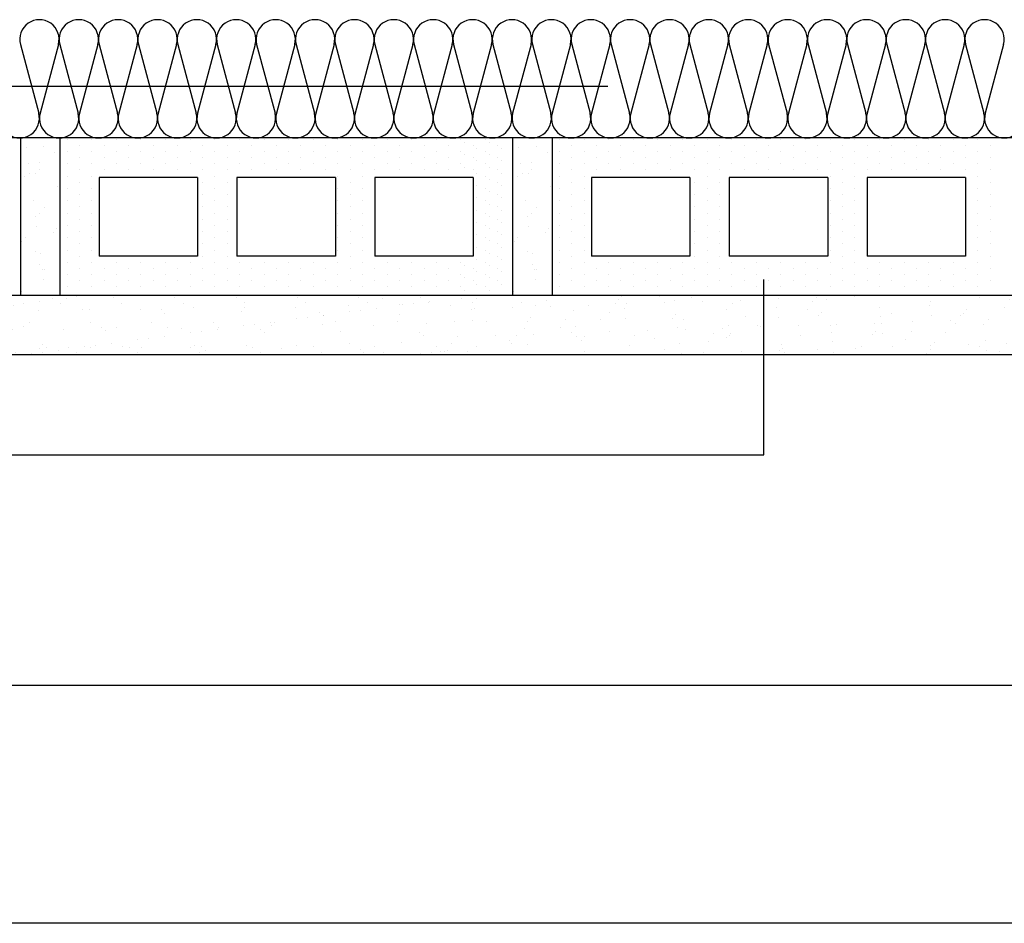
# Model space of a CAD drawing. Extents: x 403 to 625, y -218 to -61.
# Drawn here: x 471 to 496, y -121 to -98 of the extents above; entities that cross this region are included whole.
import ezdxf

# ---------------------------------------------------------------- set-up
doc = ezdxf.new("R2010")
doc.units = 0
doc.header["$LTSCALE"] = 10
doc.header["$MEASUREMENT"] = 0
doc.layers.get('0').update_dxf_attribs({"linetype": 'CONTINUOUS'})
for name, color, linetype in [('PALAU', 2, 'CONTINUOUS'), ('SOMBRA', 7, 'CONTINUOUS'), ('TEXT', 4, 'CONTINUOUS')]:
    doc.layers.add(name, color=color, linetype=linetype)

# ---------------------------------------------------------------- blocks, each defined once
blk = doc.blocks.new('*X16')
at = {"color": 0}
for p, q in [((245.748, -104.742), (245.748, -104.742)), ((246.711, -104.745), (246.711, -104.745)), ((247.057, -104.726), (247.057, -104.726)), ((248.336, -104.732), (248.336, -104.732)), ((256.593, -104.738), (256.593, -104.738)), ((260.327, -104.715), (260.327, -104.715)), ((241.81, -104.801), (241.81, -104.801)), ((241.953, -104.793), (241.953, -104.793)), ((242.164, -104.927), (242.164, -104.927)), ((242.608, -104.824), (242.608, -104.824)), ((242.7, -104.908), (242.7, -104.908)), ((243.119, -104.785), (243.119, -104.785)), ((243.51, -104.79), (243.51, -104.79)), ((243.721, -104.925), (243.721, -104.925)), ((244.398, -104.791), (244.398, -104.791)), ((244.638, -104.868), (244.638, -104.868)), ((245.067, -104.787), (245.067, -104.787)), ((245.105, -104.956), (245.105, -104.956)), ((245.278, -104.922), (245.278, -104.922)), ((245.365, -104.922), (245.365, -104.922)), ((245.772, -104.869), (245.772, -104.869)), ((246.451, -104.779), (246.451, -104.779)), ((246.624, -104.785), (246.624, -104.785)), ((246.639, -104.885), (246.639, -104.885)), ((246.731, -104.969), (246.731, -104.969)), ((246.835, -104.919), (246.835, -104.919)), ((248.181, -104.782), (248.181, -104.782)), ((248.392, -104.916), (248.392, -104.916)), ((248.669, -104.929), (248.669, -104.929)), ((249.738, -104.779), (249.738, -104.779)), ((249.949, -104.913), (249.949, -104.913)), ((250.67, -104.946), (250.67, -104.946)), ((251.295, -104.776), (251.295, -104.776)), ((251.506, -104.91), (251.506, -104.91)), ((252.7, -104.991), (252.7, -104.991)), ((252.852, -104.773), (252.852, -104.773)), ((253.063, -104.908), (253.063, -104.908)), ((254.409, -104.771), (254.409, -104.771)), ((254.62, -104.905), (254.62, -104.905)), ((254.987, -104.95), (254.987, -104.95)), ((255.247, -104.916), (255.247, -104.916)), ((255.654, -104.862), (255.654, -104.862)), ((255.967, -104.768), (255.967, -104.768)), ((256.177, -104.902), (256.177, -104.902)), ((256.333, -104.773), (256.333, -104.773)), ((257.524, -104.765), (257.524, -104.765)), ((257.734, -104.899), (257.734, -104.899)), ((259.081, -104.762), (259.081, -104.762)), ((259.292, -104.896), (259.292, -104.896)), ((260.638, -104.759), (260.638, -104.759)), ((260.849, -104.894), (260.849, -104.894)), ((262.195, -104.756), (262.195, -104.756)), ((262.406, -104.891), (262.406, -104.891)), ((263.486, -104.957), (263.486, -104.957)), ((263.752, -104.754), (263.752, -104.754)), ((263.963, -104.888), (263.963, -104.888)), ((264.358, -104.776), (264.358, -104.776)), ((264.795, -104.941), (264.795, -104.941)), ((264.869, -104.943), (264.869, -104.943)), ((265.13, -104.909), (265.13, -104.909)), ((265.309, -104.751), (265.309, -104.751)), ((265.52, -104.885), (265.52, -104.885)), ((265.536, -104.856), (265.536, -104.856)), ((266.074, -104.947), (266.074, -104.947)), ((243.08, -105.223), (243.08, -105.223)), ((243.759, -105.133), (243.759, -105.133)), ((244.019, -105.099), (244.019, -105.099)), ((244.426, -105.046), (244.426, -105.046)), ((245.103, -105.237), (245.103, -105.237)), ((246.382, -105.243), (246.382, -105.243)), ((247.733, -105.194), (247.733, -105.194)), ((249.042, -105.178), (249.042, -105.178)), ((250.321, -105.184), (250.321, -105.184)), ((250.762, -105.031), (250.762, -105.031)), ((251.671, -105.135), (251.671, -105.135)), ((252.962, -105.216), (252.962, -105.216)), ((252.98, -105.118), (252.98, -105.118)), ((253.641, -105.127), (253.641, -105.127)), ((253.902, -105.093), (253.902, -105.093)), ((254.259, -105.125), (254.259, -105.125)), ((254.308, -105.039), (254.308, -105.039)), ((254.701, -105.008), (254.701, -105.008)), ((254.793, -105.092), (254.793, -105.092)), ((255.609, -105.076), (255.609, -105.076)), ((256.731, -105.052), (256.731, -105.052)), ((256.918, -105.059), (256.918, -105.059)), ((258.197, -105.065), (258.197, -105.065)), ((258.732, -105.069), (258.732, -105.069)), ((258.824, -105.154), (258.824, -105.154)), ((259.548, -105.017), (259.548, -105.017)), ((260.762, -105.113), (260.762, -105.113)), ((260.857, -105), (260.857, -105)), ((262.136, -105.006), (262.136, -105.006)), ((262.763, -105.131), (262.763, -105.131)), ((262.844, -105.21), (262.844, -105.21)), ((262.855, -105.215), (262.855, -105.215)), ((263.523, -105.121), (263.523, -105.121)), ((263.784, -105.086), (263.784, -105.086)), ((264.19, -105.033), (264.19, -105.033)), ((264.793, -105.175), (264.793, -105.175)), ((241.165, -105.296), (241.165, -105.296)), ((241.197, -105.347), (241.197, -105.347)), ((241.328, -105.454), (241.328, -105.454)), ((241.366, -105.414), (241.366, -105.414)), ((241.734, -105.4), (241.734, -105.4)), ((242.413, -105.311), (242.413, -105.311)), ((242.444, -105.302), (242.444, -105.302)), ((242.673, -105.276), (242.673, -105.276)), ((242.923, -105.411), (242.923, -105.411)), ((243.135, -105.307), (243.135, -105.307)), ((243.795, -105.254), (243.795, -105.254)), ((244.48, -105.408), (244.48, -105.408)), ((245.136, -105.324), (245.136, -105.324)), ((245.228, -105.408), (245.228, -105.408)), ((246.037, -105.405), (246.037, -105.405)), ((247.166, -105.368), (247.166, -105.368)), ((247.594, -105.403), (247.594, -105.403)), ((249.151, -105.4), (249.151, -105.4)), ((249.167, -105.385), (249.167, -105.385)), ((249.259, -105.47), (249.259, -105.47)), ((250.708, -105.397), (250.708, -105.397)), ((250.949, -105.481), (250.949, -105.481)), ((251.197, -105.429), (251.197, -105.429)), ((251.21, -105.447), (251.21, -105.447)), ((251.616, -105.394), (251.616, -105.394)), ((252.265, -105.394), (252.265, -105.394)), ((252.295, -105.304), (252.295, -105.304)), ((252.556, -105.27), (252.556, -105.27)), ((253.198, -105.447), (253.198, -105.447)), ((253.822, -105.391), (253.822, -105.391)), ((255.228, -105.491), (255.228, -105.491)), ((255.379, -105.388), (255.379, -105.388)), ((256.936, -105.386), (256.936, -105.386)), ((258.494, -105.383), (258.494, -105.383)), ((260.051, -105.38), (260.051, -105.38)), ((260.832, -105.475), (260.832, -105.475)), ((261.092, -105.441), (261.092, -105.441)), ((261.498, -105.387), (261.498, -105.387)), ((261.533, -105.469), (261.533, -105.469)), ((261.608, -105.377), (261.608, -105.377)), ((262.178, -105.298), (262.178, -105.298)), ((262.438, -105.264), (262.438, -105.264)), ((262.841, -105.452), (262.841, -105.452)), ((263.165, -105.374), (263.165, -105.374)), ((264.121, -105.458), (264.121, -105.458)), ((264.722, -105.371), (264.722, -105.371)), ((265.471, -105.41), (265.471, -105.41)), ((241.632, -105.745), (241.632, -105.745)), ((243.15, -105.748), (243.15, -105.748)), ((245.78, -105.706), (245.78, -105.706)), ((247.088, -105.689), (247.088, -105.689)), ((248.367, -105.695), (248.367, -105.695)), ((248.924, -105.748), (248.924, -105.748)), ((249.604, -105.659), (249.604, -105.659)), ((249.718, -105.646), (249.718, -105.646)), ((249.864, -105.624), (249.864, -105.624)), ((250.27, -105.571), (250.27, -105.571)), ((251.027, -105.63), (251.027, -105.63)), ((252.306, -105.636), (252.306, -105.636)), ((253.29, -105.531), (253.29, -105.531)), ((253.656, -105.587), (253.656, -105.587)), ((254.965, -105.57), (254.965, -105.57)), ((256.244, -105.577), (256.244, -105.577)), ((257.229, -105.508), (257.229, -105.508)), ((257.321, -105.592), (257.321, -105.592)), ((257.594, -105.528), (257.594, -105.528)), ((258.807, -105.742), (258.807, -105.742)), ((258.903, -105.511), (258.903, -105.511)), ((259.259, -105.552), (259.259, -105.552)), ((259.486, -105.652), (259.486, -105.652)), ((259.746, -105.618), (259.746, -105.618)), ((260.153, -105.564), (260.153, -105.564)), ((260.182, -105.517), (260.182, -105.517)), ((261.26, -105.569), (261.26, -105.569)), ((261.352, -105.654), (261.352, -105.654)), ((263.29, -105.614), (263.29, -105.614)), ((265.291, -105.631), (265.291, -105.631)), ((265.383, -105.715), (265.383, -105.715)), ((241.841, -105.765), (241.841, -105.765)), ((243.633, -105.763), (243.633, -105.763)), ((243.725, -105.847), (243.725, -105.847)), ((244.429, -105.754), (244.429, -105.754)), ((245.663, -105.807), (245.663, -105.807)), ((247.172, -105.979), (247.172, -105.979)), ((247.579, -105.925), (247.579, -105.925)), ((247.664, -105.824), (247.664, -105.824)), ((247.756, -105.908), (247.756, -105.908)), ((248.258, -105.836), (248.258, -105.836)), ((248.518, -105.802), (248.518, -105.802)), ((249.694, -105.868), (249.694, -105.868)), ((251.695, -105.885), (251.695, -105.885)), ((251.787, -105.97), (251.787, -105.97)), ((253.725, -105.93), (253.725, -105.93)), ((255.726, -105.947), (255.726, -105.947)), ((257.054, -105.972), (257.054, -105.972)), ((257.461, -105.919), (257.461, -105.919)), ((257.756, -105.991), (257.756, -105.991)), ((258.14, -105.829), (258.14, -105.829)), ((258.4, -105.795), (258.4, -105.795)), ((259.579, -105.98), (259.579, -105.98)), ((260.888, -105.963), (260.888, -105.963)), ((262.167, -105.97), (262.167, -105.97)), ((263.518, -105.921), (263.518, -105.921)), ((264.826, -105.904), (264.826, -105.904)), ((266.105, -105.91), (266.105, -105.91)), ((242.13, -106.201), (242.13, -106.201)), ((242.357, -106.045), (242.357, -106.045)), ((242.568, -106.18), (242.568, -106.18)), ((243.914, -106.042), (243.914, -106.042)), ((244.125, -106.177), (244.125, -106.177)), ((245.135, -106.2), (245.135, -106.2)), ((245.471, -106.04), (245.471, -106.04)), ((245.566, -106.19), (245.566, -106.19)), ((245.682, -106.174), (245.682, -106.174)), ((245.826, -106.156), (245.826, -106.156)), ((246.233, -106.102), (246.233, -106.102)), ((246.912, -106.013), (246.912, -106.013)), ((247.028, -106.037), (247.028, -106.037)), ((247.239, -106.171), (247.239, -106.171)), ((247.764, -106.158), (247.764, -106.158)), ((248.585, -106.034), (248.585, -106.034)), ((248.796, -106.168), (248.796, -106.168)), ((249.073, -106.141), (249.073, -106.141)), ((250.142, -106.031), (250.142, -106.031)), ((250.352, -106.147), (250.352, -106.147)), ((250.353, -106.165), (250.353, -106.165)), ((251.699, -106.028), (251.699, -106.028)), ((251.703, -106.099), (251.703, -106.099)), ((251.91, -106.163), (251.91, -106.163)), ((253.011, -106.082), (253.011, -106.082)), ((253.256, -106.025), (253.256, -106.025)), ((253.467, -106.16), (253.467, -106.16)), ((254.291, -106.088), (254.291, -106.088)), ((254.813, -106.023), (254.813, -106.023)), ((255.024, -106.157), (255.024, -106.157)), ((255.448, -106.184), (255.448, -106.184)), ((255.641, -106.039), (255.641, -106.039)), ((255.708, -106.149), (255.708, -106.149)), ((255.818, -106.031), (255.818, -106.031)), ((256.115, -106.096), (256.115, -106.096)), ((256.37, -106.02), (256.37, -106.02)), ((256.581, -106.154), (256.581, -106.154)), ((256.794, -106.007), (256.794, -106.007)), ((256.95, -106.023), (256.95, -106.023)), ((257.927, -106.017), (257.927, -106.017)), ((258.138, -106.151), (258.138, -106.151)), ((258.229, -106.029), (258.229, -106.029)), ((259.484, -106.014), (259.484, -106.014)), ((259.695, -106.148), (259.695, -106.148)), ((259.756, -106.008), (259.756, -106.008)), ((259.849, -106.093), (259.849, -106.093)), ((261.042, -106.011), (261.042, -106.011)), ((261.252, -106.146), (261.252, -106.146)), ((261.787, -106.052), (261.787, -106.052)), ((262.599, -106.008), (262.599, -106.008)), ((262.809, -106.143), (262.809, -106.143)), ((263.787, -106.07), (263.787, -106.07)), ((263.88, -106.154), (263.88, -106.154)), ((264.156, -106.006), (264.156, -106.006)), ((264.367, -106.14), (264.367, -106.14)), ((265.33, -106.177), (265.33, -106.177)), ((265.591, -106.143), (265.591, -106.143)), ((265.713, -106.003), (265.713, -106.003)), ((265.818, -106.114), (265.818, -106.114)), ((265.924, -106.137), (265.924, -106.137)), ((265.997, -106.09), (265.997, -106.09))]:
    blk.add_line(p, q, dxfattribs=at)
blk = doc.blocks.new('*X6')
at = {"color": 0}
for p, q in [((776.875, -74.375), (776.875, -74.375)), ((777.5, -74.375), (777.5, -74.375)), ((778.125, -74.375), (778.125, -74.375)), ((778.75, -74.375), (778.75, -74.375)), ((779.375, -74.375), (779.375, -74.375)), ((780, -74.375), (780, -74.375)), ((780.625, -74.375), (780.625, -74.375)), ((781.25, -74.375), (781.25, -74.375)), ((781.875, -74.375), (781.875, -74.375)), ((782.5, -74.375), (782.5, -74.375)), ((783.125, -74.375), (783.125, -74.375)), ((783.75, -74.375), (783.75, -74.375)), ((784.375, -74.375), (784.375, -74.375)), ((785, -74.375), (785, -74.375)), ((785.625, -74.375), (785.625, -74.375)), ((786.25, -74.375), (786.25, -74.375)), ((786.875, -74.375), (786.875, -74.375)), ((787.5, -74.375), (787.5, -74.375)), ((776.875, -74.6875), (776.875, -74.6875)), ((777.1875, -74.53125), (777.1875, -74.53125)), ((777.5, -74.6875), (777.5, -74.6875)), ((777.8125, -74.53125), (777.8125, -74.53125)), ((778.125, -74.6875), (778.125, -74.6875)), ((778.4375, -74.53125), (778.4375, -74.53125)), ((778.75, -74.6875), (778.75, -74.6875)), ((779.0625, -74.53125), (779.0625, -74.53125)), ((779.375, -74.6875), (779.375, -74.6875)), ((779.6875, -74.53125), (779.6875, -74.53125)), ((780, -74.6875), (780, -74.6875)), ((780.3125, -74.53125), (780.3125, -74.53125)), ((780.625, -74.6875), (780.625, -74.6875)), ((780.9375, -74.53125), (780.9375, -74.53125)), ((781.25, -74.6875), (781.25, -74.6875)), ((781.5625, -74.53125), (781.5625, -74.53125)), ((781.875, -74.6875), (781.875, -74.6875)), ((782.1875, -74.53125), (782.1875, -74.53125)), ((782.5, -74.6875), (782.5, -74.6875)), ((782.8125, -74.53125), (782.8125, -74.53125)), ((783.125, -74.6875), (783.125, -74.6875)), ((783.4375, -74.53125), (783.4375, -74.53125)), ((783.75, -74.6875), (783.75, -74.6875)), ((784.0625, -74.53125), (784.0625, -74.53125)), ((784.375, -74.6875), (784.375, -74.6875)), ((784.6875, -74.53125), (784.6875, -74.53125)), ((785, -74.6875), (785, -74.6875)), ((785.3125, -74.53125), (785.3125, -74.53125)), ((785.625, -74.6875), (785.625, -74.6875)), ((785.9375, -74.53125), (785.9375, -74.53125)), ((786.25, -74.6875), (786.25, -74.6875)), ((786.5625, -74.53125), (786.5625, -74.53125)), ((786.875, -74.6875), (786.875, -74.6875)), ((787.1875, -74.53125), (787.1875, -74.53125)), ((787.5, -74.6875), (787.5, -74.6875)), ((787.8125, -74.53125), (787.8125, -74.53125)), ((776.875, -75), (776.875, -75)), ((777.1875, -74.84375), (777.1875, -74.84375)), ((777.5, -75), (777.5, -75)), ((777.8125, -74.84375), (777.8125, -74.84375)), ((778.125, -75), (778.125, -75)), ((778.4375, -74.84375), (778.4375, -74.84375)), ((778.75, -75), (778.75, -75)), ((779.0625, -74.84375), (779.0625, -74.84375)), ((779.375, -75), (779.375, -75)), ((779.6875, -74.84375), (779.6875, -74.84375)), ((780, -75), (780, -75)), ((780.3125, -74.84375), (780.3125, -74.84375)), ((780.625, -75), (780.625, -75)), ((780.9375, -74.84375), (780.9375, -74.84375)), ((781.25, -75), (781.25, -75)), ((781.5625, -74.84375), (781.5625, -74.84375)), ((781.875, -75), (781.875, -75)), ((782.1875, -74.84375), (782.1875, -74.84375)), ((782.5, -75), (782.5, -75)), ((782.8125, -74.84375), (782.8125, -74.84375)), ((783.125, -75), (783.125, -75)), ((783.4375, -74.84375), (783.4375, -74.84375)), ((783.75, -75), (783.75, -75)), ((784.0625, -74.84375), (784.0625, -74.84375)), ((784.375, -75), (784.375, -75)), ((784.6875, -74.84375), (784.6875, -74.84375)), ((785, -75), (785, -75)), ((785.3125, -74.84375), (785.3125, -74.84375)), ((785.625, -75), (785.625, -75)), ((785.9375, -74.84375), (785.9375, -74.84375)), ((786.25, -75), (786.25, -75)), ((786.5625, -74.84375), (786.5625, -74.84375)), ((786.875, -75), (786.875, -75)), ((787.1875, -74.84375), (787.1875, -74.84375)), ((787.5, -75), (787.5, -75)), ((787.8125, -74.84375), (787.8125, -74.84375)), ((777.1875, -75.15625), (777.1875, -75.15625)), ((777.8125, -75.15625), (777.8125, -75.15625)), ((778.4375, -75.15625), (778.4375, -75.15625)), ((779.0625, -75.15625), (779.0625, -75.15625)), ((779.6875, -75.15625), (779.6875, -75.15625)), ((780.3125, -75.15625), (780.3125, -75.15625)), ((780.9375, -75.15625), (780.9375, -75.15625)), ((781.5625, -75.15625), (781.5625, -75.15625)), ((782.1875, -75.15625), (782.1875, -75.15625)), ((782.8125, -75.15625), (782.8125, -75.15625)), ((783.4375, -75.15625), (783.4375, -75.15625)), ((784.0625, -75.15625), (784.0625, -75.15625)), ((784.6875, -75.15625), (784.6875, -75.15625)), ((785.3125, -75.15625), (785.3125, -75.15625)), ((785.9375, -75.15625), (785.9375, -75.15625)), ((786.5625, -75.15625), (786.5625, -75.15625)), ((787.1875, -75.15625), (787.1875, -75.15625)), ((787.8125, -75.15625), (787.8125, -75.15625)), ((776.875, -75.3125), (776.875, -75.3125)), ((777.1875, -75.46875), (777.1875, -75.46875)), ((777.5, -75.3125), (777.5, -75.3125)), ((780.3125, -75.46875), (780.3125, -75.46875)), ((780.625, -75.3125), (780.625, -75.3125)), ((780.9375, -75.46875), (780.9375, -75.46875)), ((783.75, -75.3125), (783.75, -75.3125)), ((784.0625, -75.46875), (784.0625, -75.46875)), ((784.375, -75.3125), (784.375, -75.3125)), ((787.1875, -75.46875), (787.1875, -75.46875)), ((787.5, -75.3125), (787.5, -75.3125)), ((787.8125, -75.46875), (787.8125, -75.46875)), ((776.875, -75.625), (776.875, -75.625)), ((777.5, -75.625), (777.5, -75.625)), ((780.625, -75.625), (780.625, -75.625)), ((783.75, -75.625), (783.75, -75.625)), ((784.375, -75.625), (784.375, -75.625)), ((787.5, -75.625), (787.5, -75.625)), ((776.875, -75.9375), (776.875, -75.9375)), ((777.1875, -75.78125), (777.1875, -75.78125)), ((777.5, -75.9375), (777.5, -75.9375)), ((780.3125, -75.78125), (780.3125, -75.78125)), ((780.625, -75.9375), (780.625, -75.9375)), ((780.9375, -75.78125), (780.9375, -75.78125)), ((783.75, -75.9375), (783.75, -75.9375)), ((784.0625, -75.78125), (784.0625, -75.78125)), ((784.375, -75.9375), (784.375, -75.9375)), ((787.1875, -75.78125), (787.1875, -75.78125)), ((787.5, -75.9375), (787.5, -75.9375)), ((787.8125, -75.78125), (787.8125, -75.78125)), ((776.875, -76.25), (776.875, -76.25)), ((777.1875, -76.09375), (777.1875, -76.09375)), ((777.5, -76.25), (777.5, -76.25)), ((780.3125, -76.09375), (780.3125, -76.09375)), ((780.625, -76.25), (780.625, -76.25)), ((780.9375, -76.09375), (780.9375, -76.09375)), ((783.75, -76.25), (783.75, -76.25)), ((784.0625, -76.09375), (784.0625, -76.09375)), ((784.375, -76.25), (784.375, -76.25)), ((787.1875, -76.09375), (787.1875, -76.09375)), ((787.5, -76.25), (787.5, -76.25)), ((787.8125, -76.09375), (787.8125, -76.09375)), ((777.1875, -76.40625), (777.1875, -76.40625)), ((780.3125, -76.40625), (780.3125, -76.40625)), ((780.9375, -76.40625), (780.9375, -76.40625)), ((784.0625, -76.40625), (784.0625, -76.40625)), ((787.1875, -76.40625), (787.1875, -76.40625)), ((787.8125, -76.40625), (787.8125, -76.40625)), ((776.875, -76.5625), (776.875, -76.5625)), ((777.1875, -76.71875), (777.1875, -76.71875)), ((777.5, -76.5625), (777.5, -76.5625)), ((780.3125, -76.71875), (780.3125, -76.71875)), ((780.625, -76.5625), (780.625, -76.5625)), ((780.9375, -76.71875), (780.9375, -76.71875)), ((783.75, -76.5625), (783.75, -76.5625)), ((784.0625, -76.71875), (784.0625, -76.71875)), ((784.375, -76.5625), (784.375, -76.5625)), ((787.1875, -76.71875), (787.1875, -76.71875)), ((787.5, -76.5625), (787.5, -76.5625)), ((787.8125, -76.71875), (787.8125, -76.71875)), ((776.875, -76.875), (776.875, -76.875)), ((777.5, -76.875), (777.5, -76.875)), ((780.625, -76.875), (780.625, -76.875)), ((783.75, -76.875), (783.75, -76.875)), ((784.375, -76.875), (784.375, -76.875)), ((787.5, -76.875), (787.5, -76.875)), ((776.875, -77.1875), (776.875, -77.1875)), ((777.1875, -77.03125), (777.1875, -77.03125)), ((777.5, -77.1875), (777.5, -77.1875)), ((780.3125, -77.03125), (780.3125, -77.03125)), ((780.625, -77.1875), (780.625, -77.1875)), ((780.9375, -77.03125), (780.9375, -77.03125)), ((783.75, -77.1875), (783.75, -77.1875)), ((784.0625, -77.03125), (784.0625, -77.03125)), ((784.375, -77.1875), (784.375, -77.1875)), ((787.1875, -77.03125), (787.1875, -77.03125)), ((787.5, -77.1875), (787.5, -77.1875)), ((787.8125, -77.03125), (787.8125, -77.03125)), ((776.875, -77.5), (776.875, -77.5)), ((777.1875, -77.34375), (777.1875, -77.34375)), ((777.5, -77.5), (777.5, -77.5)), ((777.8125, -77.34375), (777.8125, -77.34375)), ((778.125, -77.5), (778.125, -77.5)), ((778.4375, -77.34375), (778.4375, -77.34375)), ((778.75, -77.5), (778.75, -77.5)), ((779.0625, -77.34375), (779.0625, -77.34375)), ((779.375, -77.5), (779.375, -77.5)), ((779.6875, -77.34375), (779.6875, -77.34375)), ((780, -77.5), (780, -77.5)), ((780.3125, -77.34375), (780.3125, -77.34375)), ((780.625, -77.5), (780.625, -77.5)), ((780.9375, -77.34375), (780.9375, -77.34375)), ((781.25, -77.5), (781.25, -77.5)), ((781.5625, -77.34375), (781.5625, -77.34375)), ((781.875, -77.5), (781.875, -77.5)), ((782.1875, -77.34375), (782.1875, -77.34375)), ((782.5, -77.5), (782.5, -77.5)), ((782.8125, -77.34375), (782.8125, -77.34375)), ((783.125, -77.5), (783.125, -77.5)), ((783.4375, -77.34375), (783.4375, -77.34375)), ((783.75, -77.5), (783.75, -77.5)), ((784.0625, -77.34375), (784.0625, -77.34375)), ((784.375, -77.5), (784.375, -77.5)), ((784.6875, -77.34375), (784.6875, -77.34375)), ((785, -77.5), (785, -77.5)), ((785.3125, -77.34375), (785.3125, -77.34375)), ((785.625, -77.5), (785.625, -77.5)), ((785.9375, -77.34375), (785.9375, -77.34375)), ((786.25, -77.5), (786.25, -77.5)), ((786.5625, -77.34375), (786.5625, -77.34375)), ((786.875, -77.5), (786.875, -77.5)), ((787.1875, -77.34375), (787.1875, -77.34375)), ((787.5, -77.5), (787.5, -77.5)), ((787.8125, -77.34375), (787.8125, -77.34375)), ((777.1875, -77.65625), (777.1875, -77.65625)), ((777.8125, -77.65625), (777.8125, -77.65625)), ((778.4375, -77.65625), (778.4375, -77.65625)), ((779.0625, -77.65625), (779.0625, -77.65625)), ((779.6875, -77.65625), (779.6875, -77.65625)), ((780.3125, -77.65625), (780.3125, -77.65625)), ((780.9375, -77.65625), (780.9375, -77.65625)), ((781.5625, -77.65625), (781.5625, -77.65625)), ((782.1875, -77.65625), (782.1875, -77.65625)), ((782.8125, -77.65625), (782.8125, -77.65625)), ((783.4375, -77.65625), (783.4375, -77.65625)), ((784.0625, -77.65625), (784.0625, -77.65625)), ((784.6875, -77.65625), (784.6875, -77.65625)), ((785.3125, -77.65625), (785.3125, -77.65625)), ((785.9375, -77.65625), (785.9375, -77.65625)), ((786.5625, -77.65625), (786.5625, -77.65625)), ((787.1875, -77.65625), (787.1875, -77.65625)), ((787.8125, -77.65625), (787.8125, -77.65625)), ((776.875, -77.8125), (776.875, -77.8125)), ((777.1875, -77.96875), (777.1875, -77.96875)), ((777.5, -77.8125), (777.5, -77.8125)), ((777.8125, -77.96875), (777.8125, -77.96875)), ((778.125, -77.8125), (778.125, -77.8125)), ((778.4375, -77.96875), (778.4375, -77.96875)), ((778.75, -77.8125), (778.75, -77.8125)), ((779.0625, -77.96875), (779.0625, -77.96875)), ((779.375, -77.8125), (779.375, -77.8125)), ((779.6875, -77.96875), (779.6875, -77.96875)), ((780, -77.8125), (780, -77.8125)), ((780.3125, -77.96875), (780.3125, -77.96875)), ((780.625, -77.8125), (780.625, -77.8125)), ((780.9375, -77.96875), (780.9375, -77.96875)), ((781.25, -77.8125), (781.25, -77.8125)), ((781.5625, -77.96875), (781.5625, -77.96875)), ((781.875, -77.8125), (781.875, -77.8125)), ((782.1875, -77.96875), (782.1875, -77.96875)), ((782.5, -77.8125), (782.5, -77.8125)), ((782.8125, -77.96875), (782.8125, -77.96875)), ((783.125, -77.8125), (783.125, -77.8125)), ((783.4375, -77.96875), (783.4375, -77.96875)), ((783.75, -77.8125), (783.75, -77.8125)), ((784.0625, -77.96875), (784.0625, -77.96875)), ((784.375, -77.8125), (784.375, -77.8125)), ((784.6875, -77.96875), (784.6875, -77.96875)), ((785, -77.8125), (785, -77.8125)), ((785.3125, -77.96875), (785.3125, -77.96875)), ((785.625, -77.8125), (785.625, -77.8125)), ((785.9375, -77.96875), (785.9375, -77.96875)), ((786.25, -77.8125), (786.25, -77.8125)), ((786.5625, -77.96875), (786.5625, -77.96875)), ((786.875, -77.8125), (786.875, -77.8125)), ((787.1875, -77.96875), (787.1875, -77.96875)), ((787.5, -77.8125), (787.5, -77.8125)), ((787.8125, -77.96875), (787.8125, -77.96875)), ((776.875, -78.125), (776.875, -78.125)), ((777.5, -78.125), (777.5, -78.125)), ((778.125, -78.125), (778.125, -78.125)), ((778.75, -78.125), (778.75, -78.125)), ((779.375, -78.125), (779.375, -78.125)), ((780, -78.125), (780, -78.125)), ((780.625, -78.125), (780.625, -78.125)), ((781.25, -78.125), (781.25, -78.125)), ((781.875, -78.125), (781.875, -78.125)), ((782.5, -78.125), (782.5, -78.125)), ((783.125, -78.125), (783.125, -78.125)), ((783.75, -78.125), (783.75, -78.125)), ((784.375, -78.125), (784.375, -78.125)), ((785, -78.125), (785, -78.125)), ((785.625, -78.125), (785.625, -78.125)), ((786.25, -78.125), (786.25, -78.125)), ((786.875, -78.125), (786.875, -78.125)), ((787.5, -78.125), (787.5, -78.125))]:
    blk.add_line(p, q, dxfattribs=at)
blk = doc.blocks.new('*X11')
at = {"color": 0}
for p, q in [((763.25, -74.494), (763.25, -74.494)), ((763.7, -74.479), (763.7, -74.479)), ((763.974, -74.626), (763.974, -74.626)), ((763.304, -74.9), (763.304, -74.9)), ((763.588, -74.894), (763.588, -74.894)), ((763.216, -75.238), (763.216, -75.238)), ((763.338, -75.16), (763.338, -75.16)), ((763.491, -75.154), (763.491, -75.154)), ((763.575, -75.061), (763.575, -75.061)), ((764.05, -75.497), (764.05, -75.497)), ((763.427, -75.84), (763.427, -75.84)), ((763.481, -76.246), (763.481, -76.246)), ((763.582, -76.173), (763.582, -76.173)), ((763.703, -76.036), (763.703, -76.036)), ((763.515, -76.506), (763.515, -76.506)), ((763.93, -76.657), (763.93, -76.657)), ((764.014, -76.564), (764.014, -76.564)), ((763.136, -76.879), (763.136, -76.879)), ((763.219, -76.795), (763.219, -76.795)), ((764.099, -76.847), (764.099, -76.847)), ((763.474, -77.154), (763.474, -77.154)), ((763.604, -77.185), (763.604, -77.185)), ((763.598, -77.482), (763.598, -77.482)), ((763.658, -77.592), (763.658, -77.592)), ((763.706, -77.593), (763.706, -77.593)), ((763.692, -77.852), (763.692, -77.852)), ((763.13, -78.158), (763.13, -78.158)), ((764.093, -78.126), (764.093, -78.126))]:
    blk.add_line(p, q, dxfattribs=at)
blk = doc.blocks.new('*X7')
at = {"color": 0}
for p, q in [((749.375, -74.375), (749.375, -74.375)), ((750, -74.375), (750, -74.375)), ((749.375, -74.6875), (749.375, -74.6875)), ((749.6875, -74.53125), (749.6875, -74.53125)), ((750, -74.6875), (750, -74.6875)), ((750.3125, -74.53125), (750.3125, -74.53125)), ((749.375, -75), (749.375, -75)), ((749.6875, -74.84375), (749.6875, -74.84375)), ((750, -75), (750, -75)), ((750.3125, -74.84375), (750.3125, -74.84375)), ((749.6875, -75.15625), (749.6875, -75.15625)), ((750.3125, -75.15625), (750.3125, -75.15625)), ((749.6875, -75.46875), (749.6875, -75.46875)), ((750, -75.3125), (750, -75.3125)), ((750.3125, -75.46875), (750.3125, -75.46875)), ((750, -75.625), (750, -75.625)), ((749.6875, -75.78125), (749.6875, -75.78125)), ((750, -75.9375), (750, -75.9375)), ((750.3125, -75.78125), (750.3125, -75.78125)), ((749.6875, -76.09375), (749.6875, -76.09375)), ((750, -76.25), (750, -76.25)), ((750.3125, -76.09375), (750.3125, -76.09375)), ((749.6875, -76.40625), (749.6875, -76.40625)), ((750.3125, -76.40625), (750.3125, -76.40625)), ((749.6875, -76.71875), (749.6875, -76.71875)), ((750, -76.5625), (750, -76.5625)), ((750.3125, -76.71875), (750.3125, -76.71875)), ((750, -76.875), (750, -76.875)), ((749.6875, -77.03125), (749.6875, -77.03125)), ((750, -77.1875), (750, -77.1875)), ((750.3125, -77.03125), (750.3125, -77.03125)), ((749.375, -77.5), (749.375, -77.5)), ((749.6875, -77.34375), (749.6875, -77.34375)), ((750, -77.5), (750, -77.5)), ((750.3125, -77.34375), (750.3125, -77.34375)), ((749.6875, -77.65625), (749.6875, -77.65625)), ((750.3125, -77.65625), (750.3125, -77.65625)), ((749.375, -77.8125), (749.375, -77.8125)), ((749.6875, -77.96875), (749.6875, -77.96875)), ((750, -77.8125), (750, -77.8125)), ((750.3125, -77.96875), (750.3125, -77.96875)), ((749.375, -78.125), (749.375, -78.125)), ((750, -78.125), (750, -78.125))]:
    blk.add_line(p, q, dxfattribs=at)
blk = doc.blocks.new('*X8')
at = {"color": 0}
for p, q in [((749.307, -78.334), (749.307, -78.334)), ((749.589, -78.433), (749.589, -78.433)), ((749.673, -78.341), (749.673, -78.341)), ((750.822, -78.425), (750.822, -78.425)), ((751.45, -78.384), (751.45, -78.384)), ((753.2, -78.468), (753.2, -78.468)), ((753.284, -78.365), (753.284, -78.365)), ((753.368, -78.272), (753.368, -78.272)), ((753.495, -78.473), (753.495, -78.473)), ((754.318, -78.275), (754.318, -78.275)), ((754.459, -78.441), (754.459, -78.441)), ((754.701, -78.387), (754.701, -78.387)), ((755.145, -78.316), (755.145, -78.316)), ((755.422, -78.41), (755.422, -78.41)), ((756.19, -78.459), (756.19, -78.459)), ((756.386, -78.378), (756.386, -78.378)), ((756.979, -78.296), (756.979, -78.296)), ((757.349, -78.347), (757.349, -78.347)), ((758.211, -78.41), (758.211, -78.41)), ((758.312, -78.315), (758.312, -78.315)), ((758.58, -78.35), (758.58, -78.35)), ((759.276, -78.284), (759.276, -78.284)), ((761.201, -78.401), (761.201, -78.401)), ((762.458, -78.313), (762.458, -78.313)), ((763.222, -78.352), (763.222, -78.352)), ((765.069, -78.477), (765.069, -78.477)), ((766.212, -78.342), (766.212, -78.342)), ((766.337, -78.276), (766.337, -78.276)), ((767.66, -78.494), (767.66, -78.494)), ((768.233, -78.294), (768.233, -78.294)), ((768.948, -78.44), (768.948, -78.44)), ((769.526, -78.477), (769.526, -78.477)), ((771.224, -78.284), (771.224, -78.284)), ((771.539, -78.457), (771.539, -78.457)), ((772.827, -78.403), (772.827, -78.403)), ((773.11, -78.447), (773.11, -78.447)), ((773.221, -78.409), (773.221, -78.409)), ((774.245, -78.486), (774.245, -78.486)), ((774.997, -78.452), (774.997, -78.452)), ((775.208, -78.454), (775.208, -78.454)), ((775.418, -78.42), (775.418, -78.42)), ((776.171, -78.423), (776.171, -78.423)), ((776.706, -78.366), (776.706, -78.366)), ((776.831, -78.433), (776.831, -78.433)), ((776.916, -78.341), (776.916, -78.341)), ((777.135, -78.391), (777.135, -78.391)), ((778.098, -78.36), (778.098, -78.36)), ((778.121, -78.388), (778.121, -78.388)), ((778.692, -78.384), (778.692, -78.384)), ((779.062, -78.328), (779.062, -78.328)), ((779.297, -78.383), (779.297, -78.383)), ((780.025, -78.297), (780.025, -78.297)), ((780.526, -78.365), (780.526, -78.365)), ((780.584, -78.328), (780.584, -78.328)), ((780.61, -78.272), (780.61, -78.272)), ((780.988, -78.265), (780.988, -78.265)), ((782.387, -78.316), (782.387, -78.316)), ((783.132, -78.33), (783.132, -78.33)), ((783.176, -78.346), (783.176, -78.346)), ((784.221, -78.296), (784.221, -78.296)), ((784.463, -78.291), (784.463, -78.291)), ((787.025, -78.465), (787.025, -78.465)), ((787.055, -78.309), (787.055, -78.309)), ((749.554, -78.625), (749.554, -78.625)), ((749.642, -78.599), (749.642, -78.599)), ((750.605, -78.567), (750.605, -78.567)), ((751.179, -78.517), (751.179, -78.517)), ((751.569, -78.536), (751.569, -78.536)), ((752.145, -78.643), (752.145, -78.643)), ((752.532, -78.504), (752.532, -78.504)), ((753.066, -78.679), (753.066, -78.679)), ((753.433, -78.588), (753.433, -78.588)), ((756.024, -78.606), (756.024, -78.606)), ((757.311, -78.551), (757.311, -78.551)), ((758.077, -78.621), (758.077, -78.621)), ((758.441, -78.682), (758.441, -78.682)), ((759.903, -78.568), (759.903, -78.568)), ((760.218, -78.726), (760.218, -78.726)), ((761.19, -78.514), (761.19, -78.514)), ((762.052, -78.706), (762.052, -78.706)), ((762.136, -78.614), (762.136, -78.614)), ((763.088, -78.563), (763.088, -78.563)), ((763.782, -78.531), (763.782, -78.531)), ((763.913, -78.657), (763.913, -78.657)), ((764.96, -78.746), (764.96, -78.746)), ((765.103, -78.737), (765.103, -78.737)), ((765.746, -78.638), (765.746, -78.638)), ((765.831, -78.546), (765.831, -78.546)), ((766.537, -78.738), (766.537, -78.738)), ((766.981, -78.698), (766.981, -78.698)), ((767.501, -78.706), (767.501, -78.706)), ((767.607, -78.589), (767.607, -78.589)), ((768.099, -78.505), (768.099, -78.505)), ((768.464, -78.675), (768.464, -78.675)), ((768.982, -78.7), (768.982, -78.7)), ((769.427, -78.643), (769.427, -78.643)), ((769.441, -78.57), (769.441, -78.57)), ((769.971, -78.688), (769.971, -78.688)), ((770.391, -78.612), (770.391, -78.612)), ((771.302, -78.521), (771.302, -78.521)), ((771.354, -78.58), (771.354, -78.58)), ((771.992, -78.64), (771.992, -78.64)), ((772.318, -78.549), (772.318, -78.549)), ((772.861, -78.663), (772.861, -78.663)), ((773.136, -78.501), (773.136, -78.501)), ((773.281, -78.517), (773.281, -78.517)), ((774.983, -78.63), (774.983, -78.63)), ((776.74, -78.626), (776.74, -78.626)), ((777.003, -78.581), (777.003, -78.581)), ((779.994, -78.572), (779.994, -78.572)), ((780.619, -78.589), (780.619, -78.589)), ((781.88, -78.734), (781.88, -78.734)), ((782.014, -78.523), (782.014, -78.523)), ((784.498, -78.552), (784.498, -78.552)), ((785.005, -78.514), (785.005, -78.514)), ((785.305, -78.742), (785.305, -78.742)), ((785.683, -78.682), (785.683, -78.682)), ((786.268, -78.711), (786.268, -78.711)), ((786.891, -78.676), (786.891, -78.676)), ((749.133, -78.931), (749.133, -78.931)), ((749.588, -78.886), (749.588, -78.886)), ((749.927, -78.921), (749.927, -78.921)), ((750.967, -78.911), (750.967, -78.911)), ((751.051, -78.819), (751.051, -78.819)), ((751.948, -78.872), (751.948, -78.872)), ((752.828, -78.862), (752.828, -78.862)), ((753.467, -78.848), (753.467, -78.848)), ((754.662, -78.843), (754.662, -78.843)), ((754.746, -78.751), (754.746, -78.751)), ((754.938, -78.863), (754.938, -78.863)), ((756.523, -78.794), (756.523, -78.794)), ((756.959, -78.814), (756.959, -78.814)), ((757.346, -78.811), (757.346, -78.811)), ((758.357, -78.775), (758.357, -78.775)), ((758.83, -78.99), (758.83, -78.99)), ((759.793, -78.958), (759.793, -78.958)), ((759.949, -78.804), (759.949, -78.804)), ((759.956, -78.975), (759.956, -78.975)), ((760.757, -78.927), (760.757, -78.927)), ((761.224, -78.774), (761.224, -78.774)), ((761.72, -78.895), (761.72, -78.895)), ((761.836, -78.967), (761.836, -78.967)), ((761.97, -78.756), (761.97, -78.756)), ((762.548, -78.992), (762.548, -78.992)), ((762.684, -78.864), (762.684, -78.864)), ((763.647, -78.832), (763.647, -78.832)), ((763.835, -78.938), (763.835, -78.938)), ((764.61, -78.801), (764.61, -78.801)), ((765.574, -78.769), (765.574, -78.769)), ((766.427, -78.955), (766.427, -78.955)), ((766.847, -78.909), (766.847, -78.909)), ((767.714, -78.901), (767.714, -78.901)), ((770.305, -78.918), (770.305, -78.918)), ((770.904, -78.956), (770.904, -78.956)), ((771.593, -78.864), (771.593, -78.864)), ((771.858, -78.85), (771.858, -78.85)), ((772.68, -78.999), (772.68, -78.999)), ((774.184, -78.881), (774.184, -78.881)), ((774.514, -78.979), (774.514, -78.979)), ((774.599, -78.887), (774.599, -78.887)), ((775.472, -78.827), (775.472, -78.827)), ((775.751, -78.985), (775.751, -78.985)), ((776.375, -78.931), (776.375, -78.931)), ((776.869, -78.792), (776.869, -78.792)), ((777.597, -78.994), (777.597, -78.994)), ((778.063, -78.844), (778.063, -78.844)), ((778.209, -78.911), (778.209, -78.911)), ((778.293, -78.819), (778.293, -78.819)), ((778.561, -78.963), (778.561, -78.963)), ((778.741, -78.976), (778.741, -78.976)), ((779.351, -78.789), (779.351, -78.789)), ((779.524, -78.931), (779.524, -78.931)), ((780.07, -78.862), (780.07, -78.862)), ((780.488, -78.9), (780.488, -78.9)), ((780.762, -78.927), (780.762, -78.927)), ((781.451, -78.868), (781.451, -78.868)), ((781.904, -78.843), (781.904, -78.843)), ((781.942, -78.807), (781.942, -78.807)), ((781.988, -78.751), (781.988, -78.751)), ((782.414, -78.837), (782.414, -78.837)), ((783.229, -78.752), (783.229, -78.752)), ((783.378, -78.805), (783.378, -78.805)), ((783.753, -78.917), (783.753, -78.917)), ((783.765, -78.794), (783.765, -78.794)), ((784.341, -78.774), (784.341, -78.774)), ((785.599, -78.775), (785.599, -78.775)), ((785.773, -78.869), (785.773, -78.869)), ((785.821, -78.77), (785.821, -78.77)), ((750.911, -79.104), (750.911, -79.104)), ((751.123, -79.241), (751.123, -79.241)), ((751.814, -79.083), (751.814, -79.083)), ((752.086, -79.21), (752.086, -79.21)), ((752.199, -79.049), (752.199, -79.049)), ((753.049, -79.178), (753.049, -79.178)), ((754.013, -79.147), (754.013, -79.147)), ((754.79, -79.067), (754.79, -79.067)), ((754.976, -79.116), (754.976, -79.116)), ((755.707, -79.218), (755.707, -79.218)), ((755.94, -79.084), (755.94, -79.084)), ((756.077, -79.012), (756.077, -79.012)), ((756.124, -79.229), (756.124, -79.229)), ((756.825, -79.025), (756.825, -79.025)), ((756.903, -79.053), (756.903, -79.053)), ((757.867, -79.021), (757.867, -79.021)), ((758.669, -79.029), (758.669, -79.029)), ((758.697, -79.208), (758.697, -79.208)), ((759.819, -79.161), (759.819, -79.161)), ((759.991, -79.235), (759.991, -79.235)), ((760.718, -79.16), (760.718, -79.16)), ((761.596, -79.204), (761.596, -79.204)), ((763.429, -79.184), (763.429, -79.184)), ((763.514, -79.092), (763.514, -79.092)), ((763.708, -79.15), (763.708, -79.15)), ((763.869, -79.198), (763.869, -79.198)), ((765.29, -79.136), (765.29, -79.136)), ((765.729, -79.102), (765.729, -79.102)), ((767.124, -79.116), (767.124, -79.116)), ((767.209, -79.024), (767.209, -79.024)), ((767.748, -79.161), (767.748, -79.161)), ((768.719, -79.092), (768.719, -79.092)), ((768.985, -79.067), (768.985, -79.067)), ((769.89, -79.246), (769.89, -79.246)), ((770.74, -79.043), (770.74, -79.043)), ((770.819, -79.048), (770.819, -79.048)), ((770.854, -79.215), (770.854, -79.215)), ((771.627, -79.124), (771.627, -79.124)), ((771.817, -79.183), (771.817, -79.183)), ((772.78, -79.152), (772.78, -79.152)), ((773.73, -79.034), (773.73, -79.034)), ((773.744, -79.12), (773.744, -79.12)), ((774.707, -79.089), (774.707, -79.089)), ((775.506, -79.087), (775.506, -79.087)), ((775.617, -79.196), (775.617, -79.196)), ((775.671, -79.057), (775.671, -79.057)), ((776.634, -79.026), (776.634, -79.026)), ((779.385, -79.05), (779.385, -79.05)), ((780.628, -79.138), (780.628, -79.138)), ((781.995, -79.213), (781.995, -79.213)), ((783.264, -79.013), (783.264, -79.013)), ((783.366, -79.229), (783.366, -79.229)), ((784.587, -79.231), (784.587, -79.231)), ((785.639, -79.08), (785.639, -79.08)), ((785.874, -79.176), (785.874, -79.176)), ((787.061, -79.161), (787.061, -79.161)), ((749.196, -79.304), (749.196, -79.304)), ((750.159, -79.273), (750.159, -79.273)), ((750.511, -79.409), (750.511, -79.409)), ((750.562, -79.487), (750.562, -79.487)), ((750.696, -79.276), (750.696, -79.276)), ((752.233, -79.309), (752.233, -79.309)), ((752.345, -79.389), (752.345, -79.389)), ((752.429, -79.297), (752.429, -79.297)), ((753.686, -79.266), (753.686, -79.266)), ((754.206, -79.341), (754.206, -79.341)), ((754.844, -79.473), (754.844, -79.473)), ((755.573, -79.429), (755.573, -79.429)), ((756.04, -79.321), (756.04, -79.321)), ((756.112, -79.272), (756.112, -79.272)), ((757.435, -79.49), (757.435, -79.49)), ((757.901, -79.272), (757.901, -79.272)), ((758.722, -79.436), (758.722, -79.436)), ((759.735, -79.253), (759.735, -79.253)), ((760.584, -79.371), (760.584, -79.371)), ((761.314, -79.453), (761.314, -79.453)), ((762.183, -79.498), (762.183, -79.498)), ((762.601, -79.399), (762.601, -79.399)), ((763.146, -79.466), (763.146, -79.466)), ((764.11, -79.435), (764.11, -79.435)), ((765.073, -79.403), (765.073, -79.403)), ((765.193, -79.416), (765.193, -79.416)), ((765.595, -79.312), (765.595, -79.312)), ((766.036, -79.372), (766.036, -79.372)), ((766.48, -79.362), (766.48, -79.362)), ((767, -79.34), (767, -79.34)), ((767.467, -79.496), (767.467, -79.496)), ((767.963, -79.309), (767.963, -79.309)), ((768.927, -79.277), (768.927, -79.277)), ((769.072, -79.379), (769.072, -79.379)), ((769.488, -79.447), (769.488, -79.447)), ((770.359, -79.325), (770.359, -79.325)), ((770.606, -79.254), (770.606, -79.254)), ((772.282, -79.434), (772.282, -79.434)), ((772.478, -79.438), (772.478, -79.438)), ((772.95, -79.342), (772.95, -79.342)), ((774.058, -79.477), (774.058, -79.477)), ((774.238, -79.288), (774.238, -79.288)), ((774.499, -79.389), (774.499, -79.389)), ((775.892, -79.458), (775.892, -79.458)), ((775.976, -79.366), (775.976, -79.366)), ((776.829, -79.305), (776.829, -79.305)), ((777.489, -79.379), (777.489, -79.379)), ((777.753, -79.409), (777.753, -79.409)), ((778.117, -79.25), (778.117, -79.25)), ((779.51, -79.331), (779.51, -79.331)), ((779.587, -79.389), (779.587, -79.389)), ((779.671, -79.297), (779.671, -79.297)), ((780.708, -79.268), (780.708, -79.268)), ((781.448, -79.341), (781.448, -79.341)), ((782.03, -79.474), (782.03, -79.474)), ((782.5, -79.321), (782.5, -79.321)), ((782.909, -79.481), (782.909, -79.481)), ((783.282, -79.321), (783.282, -79.321)), ((783.873, -79.45), (783.873, -79.45)), ((784.387, -79.483), (784.387, -79.483)), ((784.521, -79.273), (784.521, -79.273)), ((784.836, -79.418), (784.836, -79.418)), ((785.143, -79.272), (785.143, -79.272)), ((785.799, -79.387), (785.799, -79.387)), ((785.909, -79.436), (785.909, -79.436)), ((786.763, -79.355), (786.763, -79.355)), ((786.977, -79.253), (786.977, -79.253)), ((749.444, -79.68), (749.444, -79.68)), ((749.677, -79.565), (749.677, -79.565)), ((750.965, -79.51), (750.965, -79.51)), ((752.434, -79.67), (752.434, -79.67)), ((753.556, -79.528), (753.556, -79.528)), ((754.455, -79.622), (754.455, -79.622)), ((754.476, -79.75), (754.476, -79.75)), ((754.878, -79.733), (754.878, -79.733)), ((755.439, -79.718), (755.439, -79.718)), ((756.402, -79.687), (756.402, -79.687)), ((757.366, -79.655), (757.366, -79.655)), ((757.445, -79.612), (757.445, -79.612)), ((757.502, -79.707), (757.502, -79.707)), ((758.329, -79.624), (758.329, -79.624)), ((758.757, -79.696), (758.757, -79.696)), ((759.293, -79.592), (759.293, -79.592)), ((759.466, -79.564), (759.466, -79.564)), ((760.256, -79.561), (760.256, -79.561)), ((761.112, -79.731), (761.112, -79.731)), ((761.197, -79.639), (761.197, -79.639)), ((761.219, -79.529), (761.219, -79.529)), ((762.456, -79.554), (762.456, -79.554)), ((762.636, -79.659), (762.636, -79.659)), ((762.973, -79.682), (762.973, -79.682)), ((764.343, -79.716), (764.343, -79.716)), ((764.477, -79.505), (764.477, -79.505)), ((764.807, -79.663), (764.807, -79.663)), ((764.892, -79.571), (764.892, -79.571)), ((766.514, -79.622), (766.514, -79.622)), ((766.668, -79.614), (766.668, -79.614)), ((768.502, -79.594), (768.502, -79.594)), ((768.587, -79.502), (768.587, -79.502)), ((769.354, -79.658), (769.354, -79.658)), ((770.363, -79.545), (770.363, -79.545)), ((770.393, -79.585), (770.393, -79.585)), ((772.197, -79.526), (772.197, -79.526)), ((773.004, -79.749), (773.004, -79.749)), ((774.272, -79.548), (774.272, -79.548)), ((774.365, -79.6), (774.365, -79.6)), ((775.202, -79.733), (775.202, -79.733)), ((776.165, -79.702), (776.165, -79.702)), ((776.883, -79.711), (776.883, -79.711)), ((777.129, -79.67), (777.129, -79.67)), ((778.092, -79.639), (778.092, -79.639)), ((778.151, -79.511), (778.151, -79.511)), ((778.258, -79.735), (778.258, -79.735)), ((779.055, -79.607), (779.055, -79.607)), ((779.376, -79.542), (779.376, -79.542)), ((779.474, -79.729), (779.474, -79.729)), ((780.019, -79.576), (780.019, -79.576)), ((780.762, -79.674), (780.762, -79.674)), ((780.982, -79.544), (780.982, -79.544)), ((781.248, -79.725), (781.248, -79.725)), ((781.946, -79.513), (781.946, -79.513)), ((783.269, -79.676), (783.269, -79.676)), ((783.353, -79.692), (783.353, -79.692)), ((784.64, -79.637), (784.64, -79.637)), ((784.744, -79.707), (784.744, -79.707)), ((786.259, -79.667), (786.259, -79.667)), ((759.279, -79.75), (759.279, -79.75)), ((786.521, -79.75), (786.521, -79.75))]:
    blk.add_line(p, q, dxfattribs=at)

msp = doc.modelspace()

# ---------------------------------------------------------------- linework, layer by layer
at = {"layer": 'PALAU', "color": 250}
for p, q in [((470.702, -98.335), (471.168, -100.077)), ((471.668, -98.335), (471.202, -100.077)), ((471.702, -98.335), (472.168, -100.077)), ((472.668, -98.335), (472.202, -100.077)), ((472.702, -98.335), (473.168, -100.077)), ((473.668, -98.335), (473.202, -100.077)), ((473.702, -98.335), (474.168, -100.077)), ((474.668, -98.335), (474.202, -100.077)), ((474.702, -98.335), (475.168, -100.077)), ((475.668, -98.335), (475.202, -100.077)), ((475.702, -98.335), (476.168, -100.077)), ((476.668, -98.335), (476.202, -100.077)), ((476.702, -98.335), (477.168, -100.077)), ((477.668, -98.335), (477.202, -100.077)), ((477.702, -98.335), (478.168, -100.077)), ((478.668, -98.335), (478.202, -100.077)), ((478.702, -98.335), (479.168, -100.077)), ((479.668, -98.335), (479.202, -100.077)), ((479.702, -98.335), (480.168, -100.077)), ((480.668, -98.335), (480.202, -100.077)), ((480.702, -98.335), (481.168, -100.077)), ((481.668, -98.335), (481.202, -100.077)), ((481.702, -98.335), (482.168, -100.077)), ((482.668, -98.335), (482.202, -100.077)), ((482.702, -98.335), (483.168, -100.077)), ((483.668, -98.335), (483.202, -100.077)), ((483.702, -98.335), (484.168, -100.077)), ((484.668, -98.335), (484.202, -100.077)), ((484.702, -98.335), (485.168, -100.077)), ((485.668, -98.335), (485.202, -100.077)), ((485.702, -98.335), (486.168, -100.077)), ((486.668, -98.335), (486.202, -100.077)), ((486.702, -98.335), (487.168, -100.077)), ((487.668, -98.335), (487.202, -100.077)), ((487.702, -98.335), (488.168, -100.077)), ((488.668, -98.335), (488.202, -100.077)), ((488.702, -98.335), (489.168, -100.077)), ((489.668, -98.335), (489.202, -100.077)), ((489.702, -98.335), (490.168, -100.077)), ((490.668, -98.335), (490.202, -100.077)), ((490.702, -98.335), (491.168, -100.077)), ((491.668, -98.335), (491.202, -100.077)), ((491.702, -98.335), (492.168, -100.077)), ((492.668, -98.335), (492.202, -100.077)), ((492.702, -98.335), (493.168, -100.077)), ((493.668, -98.335), (493.202, -100.077)), ((493.702, -98.335), (494.168, -100.077)), ((494.668, -98.335), (494.202, -100.077)), ((494.702, -98.335), (495.168, -100.077)), ((495.668, -98.335), (495.202, -100.077)), ((521.702, -100.706), (456.702, -100.706)), ((470.702, -100.706), (470.702, -104.706)), ((471.702, -100.706), (471.702, -104.706)), ((483.202, -100.706), (483.202, -104.706)), ((483.202, -100.706), (483.202, -104.706)), ((484.202, -100.706), (484.202, -104.706)), ((475.202, -101.706), (472.702, -101.706)), ((472.702, -101.706), (472.702, -103.706)), ((475.202, -101.706), (475.202, -103.706)), ((478.702, -101.706), (476.202, -101.706)), ((476.202, -101.706), (476.202, -103.706)), ((478.702, -101.706), (478.702, -103.706)), ((482.202, -101.706), (479.702, -101.706)), ((479.702, -101.706), (479.702, -103.706)), ((482.202, -101.706), (481.702, -101.706)), ((482.202, -101.706), (482.202, -103.706)), ((482.202, -101.706), (482.202, -103.706)), ((487.702, -101.706), (485.202, -101.706)), ((485.202, -101.706), (485.202, -103.706)), ((487.702, -101.706), (487.702, -103.706)), ((488.702, -101.706), (488.702, -103.706)), ((491.202, -101.706), (488.702, -101.706)), ((491.202, -101.706), (491.202, -103.706)), ((494.702, -101.706), (492.202, -101.706)), ((492.202, -101.706), (492.202, -103.706)), ((494.702, -101.706), (494.702, -103.706)), ((475.202, -103.706), (472.702, -103.706)), ((478.702, -103.706), (476.202, -103.706)), ((482.202, -103.706), (479.702, -103.706)), ((482.202, -103.706), (481.702, -103.706)), ((487.702, -103.706), (485.202, -103.706)), ((491.202, -103.706), (488.702, -103.706)), ((494.702, -103.706), (492.202, -103.706)), ((529.202, -104.706), (456.702, -104.706)), ((525.702, -106.206), (456.702, -106.206))]:
    msp.add_line(p, q, dxfattribs=at)
for centre, start, end in [((471.185, -98.206), 345.0191, 194.9809), ((472.185, -98.206), 345.0191, 194.9809), ((473.185, -98.206), 345.0191, 194.9809), ((474.185, -98.206), 345.0191, 194.9809), ((475.185, -98.206), 345.0191, 194.9809), ((476.185, -98.206), 345.0191, 194.9809), ((477.185, -98.206), 345.0191, 194.9809), ((478.185, -98.206), 345.0191, 194.9809), ((479.185, -98.206), 345.0191, 194.9809), ((480.185, -98.206), 345.0191, 194.9809), ((481.185, -98.206), 345.0191, 194.9809), ((482.185, -98.206), 345.0191, 194.9809), ((483.185, -98.206), 345.0191, 194.9809), ((484.185, -98.206), 345.0191, 194.9809), ((485.185, -98.206), 345.0191, 194.9809), ((486.185, -98.206), 345.0191, 194.9809), ((487.185, -98.206), 345.0191, 194.9809), ((488.185, -98.206), 345.0191, 194.9809), ((489.185, -98.206), 345.0191, 194.9809), ((490.185, -98.206), 345.0191, 194.9809), ((491.185, -98.206), 345.0191, 194.9809), ((492.185, -98.206), 345.0191, 194.9809), ((493.185, -98.206), 345.0191, 194.9809), ((494.185, -98.206), 345.0191, 194.9809), ((495.185, -98.206), 345.0191, 194.9809), ((470.685, -100.206), 165.0191, 14.9809), ((471.685, -100.206), 165.0191, 14.9809), ((472.685, -100.206), 165.0191, 14.9809), ((473.685, -100.206), 165.0191, 14.9809), ((474.685, -100.206), 165.0191, 14.9809), ((475.685, -100.206), 165.0191, 14.9809), ((476.685, -100.206), 165.0191, 14.9809), ((477.685, -100.206), 165.0191, 14.9809), ((478.685, -100.206), 165.0191, 14.9809), ((479.685, -100.206), 165.0191, 14.9809), ((480.685, -100.206), 165.0191, 14.9809), ((481.685, -100.206), 165.0191, 14.9809), ((482.685, -100.206), 165.0191, 14.9809), ((483.685, -100.206), 165.0191, 14.9809), ((484.685, -100.206), 165.0191, 14.9809), ((485.685, -100.206), 165.0191, 14.9809), ((486.685, -100.206), 165.0191, 14.9809), ((487.685, -100.206), 165.0191, 14.9809), ((488.685, -100.206), 165.0191, 14.9809), ((489.685, -100.206), 165.0191, 14.9809), ((490.685, -100.206), 165.0191, 14.9809), ((491.685, -100.206), 165.0191, 14.9809), ((492.685, -100.206), 165.0191, 14.9809), ((493.685, -100.206), 165.0191, 14.9809), ((494.685, -100.206), 165.0191, 14.9809), ((495.685, -100.206), 165.0191, 14.9809)]:
    msp.add_arc(centre, 0.5, start, end, dxfattribs=at)
at = {"layer": 'TEXT', "color": 250}
for p, q in [((451.471, -99.389), (485.619, -99.389)), ((489.577, -108.745), (489.577, -104.296)), ((451.471, -108.745), (489.577, -108.745)), ((451.471, -114.595), (497.492, -114.595)), ((502.574, -120.633), (451.471, -120.633))]:
    msp.add_line(p, q, dxfattribs=at)

# ---------------------------------------------------------------- block references
at = {"layer": 'SOMBRA', "color": 250, "xscale": 0.9999958010635, "yscale": 0.9999958010635, "zscale": 0.9999958010635}
for name, p in [('*X6', (-304.982, -26.363)), ('*X6', (-292.482, -26.363)), ('*X11', (-292.395, -26.445)), ('*X7', (-267.395, -26.445)), ('*X11', (-279.895, -26.445)), ('*X8', (-267.395, -26.445))]:
    msp.add_blockref(name, p, dxfattribs=at)
at = {"layer": 'SOMBRA', "color": 250}
msp.add_blockref('*X16', (215.544, 0), dxfattribs=at)

doc.saveas('drawing.dxf')
